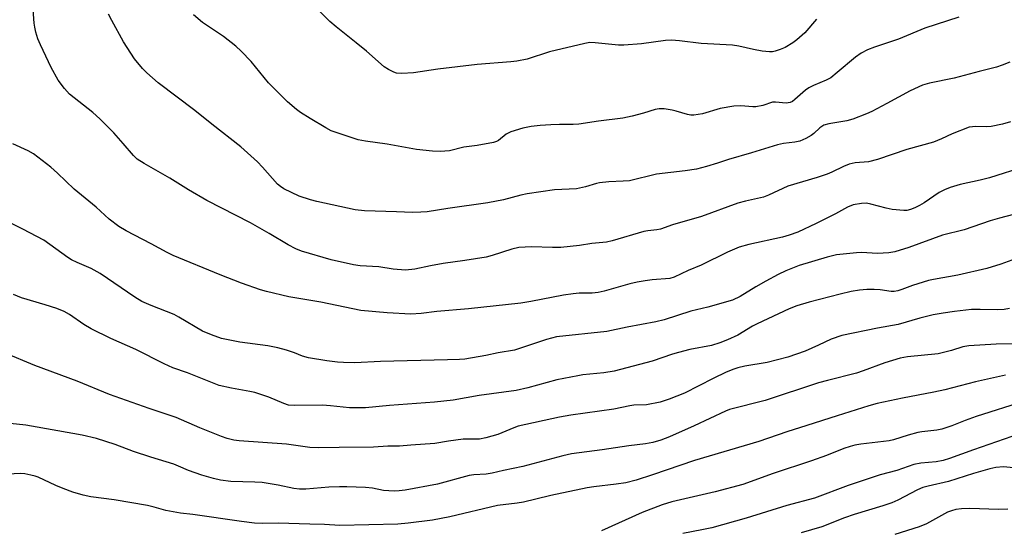
# Model space of a CAD drawing. Units: inches. Extents: x 1219770 to 1225770, y 557455 to 561455.
# Drawn here: x 1222220 to 1222493, y 557712 to 557853 of the extents above; entities that cross this region are included whole.
import ezdxf

# ---------------------------------------------------------------- set-up
doc = ezdxf.new("R2010")
doc.units = ezdxf.units.IN
doc.header["$MEASUREMENT"] = 0
doc.layers.add('Undefined', color=1, linetype='Continuous')

msp = doc.modelspace()

# ---------------------------------------------------------------- linework, layer by layer
at = {"layer": 'Undefined'}
for points, elevation in [([(1222494.58, 557824.87), (1222492.38, 557824.22), (1222489.23, 557823.58), (1222488.06, 557823.53), (1222484.86, 557823.62), (1222484.03, 557823.56), (1222483.18, 557823.39), (1222478.41, 557821.61), (1222475.43, 557820.18), (1222473.21, 557819.29), (1222465.8, 557817.21), (1222457.69, 557814.43), (1222455.23, 557813.79), (1222451.49, 557813.5), (1222449.86, 557813.13), (1222448.29, 557812.5), (1222444.99, 557810.9), (1222443.7, 557810.36), (1222440.98, 557809.48), (1222432.76, 557807.05), (1222427.39, 557804.52), (1222426.03, 557803.99), (1222421.03, 557802.86), (1222418.9, 557802.3), (1222408.86, 557798.6), (1222400.76, 557796.3), (1222397.48, 557795.15), (1222396.4, 557794.93), (1222393.92, 557794.65), (1222392.78, 557794.44), (1222384.07, 557791.84), (1222382.45, 557791.51), (1222378.34, 557791.16), (1222375, 557790.62), (1222369.76, 557789.98), (1222367.43, 557789.98), (1222361.65, 557790.25), (1222358.08, 557790), (1222356.14, 557789.56), (1222350.73, 557787.8), (1222349.05, 557787.35), (1222343.13, 557786.4), (1222337.08, 557785.56), (1222333.56, 557784.91), (1222329.25, 557783.98), (1222326.69, 557783.71), (1222323.18, 557784.02), (1222319.2, 557784.61), (1222314.09, 557784.92), (1222312.23, 557785.17), (1222306.01, 557786.64), (1222297.8, 557788.96), (1222296.16, 557789.63), (1222294.05, 557790.74), (1222288.81, 557793.91), (1222283.57, 557796.9), (1222271.48, 557803.07), (1222266.39, 557806.07), (1222261.24, 557809.3), (1222254.11, 557813.31), (1222252.15, 557814.57), (1222251.11, 557815.57), (1222248.26, 557818.92), (1222245.67, 557821.81), (1222241.81, 557825.77), (1222239.84, 557827.54), (1222233.38, 557832.58), (1222231.99, 557834.11), (1222230.21, 557836.47), (1222228.27, 557839.96), (1222225.27, 557846.31), (1222224.57, 557847.92), (1222224.01, 557849.79), (1222223.7, 557851.14), (1222223.55, 557852.3), (1222222.76, 557862.68)], 474), ([(1222494.43, 557841.51), (1222492.32, 557840.61), (1222490.75, 557840.12), (1222485.89, 557838.92), (1222479.02, 557836.98), (1222472.16, 557835.66), (1222470.23, 557835.05), (1222466.78, 557833.52), (1222460.25, 557829.95), (1222456.17, 557827.81), (1222454.61, 557827.08), (1222450.85, 557825.68), (1222449.22, 557825.15), (1222444.15, 557824.32), (1222442.83, 557823.94), (1222441.71, 557823.24), (1222440, 557821.68), (1222439.31, 557821.15), (1222437.76, 557820.27), (1222436.14, 557819.53), (1222434.79, 557819.23), (1222431.6, 557818.88), (1222429.94, 557818.51), (1222422.73, 557816.26), (1222416.29, 557814.48), (1222413.26, 557813.41), (1222410.25, 557812.47), (1222407.46, 557811.78), (1222404.32, 557811.28), (1222396.32, 557810.42), (1222388.8, 557808.56), (1222387.07, 557808.42), (1222383.13, 557808.29), (1222380.5, 557807.99), (1222379.65, 557807.8), (1222376.64, 557806.88), (1222374.15, 557806.34), (1222368.03, 557806.01), (1222360.42, 557804.93), (1222358.68, 557804.56), (1222353.89, 557803.28), (1222349.47, 557802.39), (1222338.38, 557800.85), (1222332.65, 557799.94), (1222330.92, 557799.8), (1222328.6, 557799.74), (1222324.14, 557799.96), (1222315.25, 557800.19), (1222312.68, 557800.43), (1222302.01, 557802.8), (1222300.28, 557803.27), (1222297.15, 557804.29), (1222292.88, 557806.29), (1222291.96, 557806.91), (1222291.14, 557807.64), (1222286.97, 557812.33), (1222285.56, 557813.82), (1222280.9, 557817.93), (1222272.87, 557824.22), (1222268.15, 557828.06), (1222257.99, 557835.74), (1222254.83, 557838.49), (1222253.59, 557839.73), (1222251.44, 557842.35), (1222248.32, 557847.14), (1222245.1, 557852.99), (1222244.19, 557854.81)], 476), ([(1222480.28, 557853.95), (1222470.87, 557850.89), (1222463.54, 557847.89), (1222456.85, 557845.66), (1222454.9, 557844.92), (1222453.19, 557843.95), (1222451.55, 557842.85), (1222446.53, 557838.56), (1222444.75, 557837.15), (1222443.45, 557836.47), (1222439.9, 557834.98), (1222438.59, 557834.34), (1222437.69, 557833.68), (1222434.78, 557831.07), (1222434.12, 557830.59), (1222433.42, 557830.25), (1222432.3, 557830.13), (1222429.38, 557830.36), (1222428.53, 557830.32), (1222425.86, 557829.46), (1222423.89, 557829.11), (1222423.07, 557829.11), (1222419.76, 557829.36), (1222417.77, 557829.28), (1222414.04, 557828.61), (1222409.14, 557827.12), (1222406.67, 557826.78), (1222405.85, 557826.79), (1222404.98, 557826.93), (1222401.8, 557827.9), (1222400.73, 557828.16), (1222398.48, 557828.49), (1222397.09, 557828.54), (1222395.99, 557828.32), (1222392.7, 557827.3), (1222389.58, 557826.44), (1222386.99, 557825.88), (1222380.22, 557825.07), (1222374.78, 557824.28), (1222373.16, 557824.18), (1222369.36, 557824.17), (1222367, 557824.08), (1222364.05, 557823.89), (1222361.51, 557823.59), (1222359.26, 557823.17), (1222355.91, 557822.16), (1222354.63, 557821.44), (1222352.46, 557819.73), (1222351.91, 557819.45), (1222351.1, 557819.19), (1222346.58, 557818.31), (1222342.84, 557817.83), (1222338.86, 557816.85), (1222336.23, 557816.69), (1222334.16, 557816.8), (1222329.72, 557817.23), (1222321.59, 557818.73), (1222315.58, 557819.51), (1222313.52, 557819.88), (1222308.24, 557821.62), (1222306.05, 557822.44), (1222304.48, 557823.27), (1222300.16, 557825.79), (1222297.53, 557827.51), (1222296.4, 557828.36), (1222293.91, 557830.44), (1222291.99, 557832.26), (1222288.58, 557835.72), (1222283.76, 557841.62), (1222281.02, 557844.53), (1222279.58, 557845.93), (1222276.15, 557848.61), (1222270.25, 557852.49), (1222267.77, 557854.56)], 478), ([(1222440.75, 557853.37), (1222437.49, 557849.65), (1222435.33, 557847.7), (1222434.16, 557846.86), (1222432.04, 557845.58), (1222430.7, 557844.98), (1222429.33, 557844.5), (1222428.52, 557844.37), (1222427.72, 557844.35), (1222425.65, 557844.53), (1222423.31, 557844.94), (1222419.16, 557845.92), (1222417.45, 557846.2), (1222408.73, 557846.69), (1222402.68, 557847.38), (1222400.49, 557847.55), (1222398.8, 557847.5), (1222392.2, 557846.57), (1222387.28, 557846.16), (1222385.82, 557846.19), (1222379.35, 557846.85), (1222377.87, 557846.89), (1222376.46, 557846.68), (1222366.66, 557844.32), (1222360.43, 557842.34), (1222357.59, 557841.75), (1222355.86, 557841.53), (1222346.51, 557840.79), (1222335.6, 557839.52), (1222328.87, 557838.46), (1222325.62, 557838.33), (1222324.16, 557838.42), (1222323.37, 557838.65), (1222321.89, 557839.4), (1222320.71, 557840.18), (1222315.86, 557844.5), (1222312.99, 557846.85), (1222307.41, 557851.23), (1222305.62, 557852.74), (1222302.92, 557855.44)], 480), ([(1222498.73, 557812.54), (1222488.79, 557809.35), (1222486.25, 557808.72), (1222480.68, 557807.55), (1222477.84, 557806.72), (1222476.31, 557806.06), (1222474.83, 557805.29), (1222470.65, 557802.45), (1222469.4, 557801.69), (1222468.11, 557801.04), (1222466.82, 557800.55), (1222465.84, 557800.33), (1222465.03, 557800.29), (1222461.79, 557800.58), (1222460.11, 557800.94), (1222455.88, 557802.09), (1222454.63, 557802.33), (1222453.21, 557802.28), (1222450.9, 557801.84), (1222449.33, 557801.17), (1222446.08, 557799.39), (1222440.71, 557796.65), (1222435.58, 557794.31), (1222433.19, 557793.42), (1222431.31, 557792.88), (1222421.96, 557790.88), (1222419.33, 557790.11), (1222416.01, 557788.73), (1222408.73, 557785.12), (1222405.11, 557783.64), (1222401.26, 557781.75), (1222400.08, 557781.38), (1222395.11, 557781.01), (1222393.17, 557780.76), (1222390.93, 557780.37), (1222388.96, 557779.92), (1222381.83, 557777.92), (1222380.11, 557777.52), (1222378.45, 557777.38), (1222374.9, 557777.38), (1222373.16, 557777.2), (1222370.56, 557776.78), (1222361.48, 557775), (1222358.65, 557774.56), (1222344.12, 557772.96), (1222335.3, 557772.28), (1222330.95, 557771.71), (1222328.1, 557771.47), (1222321.53, 557771.9), (1222314.23, 557772.53), (1222303.15, 557774.83), (1222294.22, 557776.35), (1222288.07, 557777.79), (1222286.35, 557778.29), (1222281.1, 557780.15), (1222275.14, 557782.42), (1222262.12, 557787.83), (1222260.49, 557788.59), (1222255.99, 557791.08), (1222249.05, 557794.63), (1222247.04, 557795.82), (1222244.38, 557797.91), (1222240.77, 557801.19), (1222234.62, 557806.23), (1222230.01, 557810.68), (1222228.19, 557812.34), (1222223.35, 557816.03), (1222221.83, 557816.87), (1222217.59, 557818.83)], 472), ([(1222497.56, 557799.77), (1222491.54, 557798.19), (1222488.99, 557797.46), (1222481.72, 557794.92), (1222475.7, 557793.44), (1222466.42, 557790.02), (1222462.53, 557788.8), (1222460.87, 557788.56), (1222457.74, 557788.38), (1222453.25, 557788.59), (1222451.84, 557788.56), (1222446.34, 557787.99), (1222443.72, 557787.37), (1222435.98, 557785.04), (1222432.25, 557783.58), (1222430.11, 557782.52), (1222426.72, 557780.7), (1222423.88, 557779.08), (1222419.56, 557776.41), (1222417.45, 557775.38), (1222410.56, 557773.44), (1222405.84, 557772.33), (1222398.46, 557769.95), (1222396.18, 557769.39), (1222388.21, 557767.9), (1222382.55, 557766.7), (1222368.56, 557765.21), (1222365.77, 557764.47), (1222356.87, 557761.52), (1222352.38, 557760.8), (1222348.99, 557760.05), (1222343.09, 557759.06), (1222341.61, 557758.92), (1222338.35, 557758.81), (1222319.7, 557758.42), (1222312.56, 557757.99), (1222309.45, 557758.08), (1222307.73, 557758.23), (1222304.84, 557758.59), (1222299.69, 557759.39), (1222298.02, 557759.84), (1222295.8, 557760.77), (1222293.65, 557761.56), (1222291.22, 557762.2), (1222288.41, 557762.71), (1222280.62, 557763.75), (1222275.6, 557764.79), (1222272.79, 557765.81), (1222270.31, 557766.84), (1222263.73, 557770.72), (1222262.45, 557771.39), (1222256.05, 557773.89), (1222253.46, 557775.06), (1222251.48, 557776.22), (1222241.83, 557782.84), (1222239.38, 557784.2), (1222235.45, 557785.83), (1222233.91, 557786.58), (1222232.93, 557787.2), (1222226.18, 557792.03), (1222220.44, 557795.1), (1222214.01, 557798.27)], 470), ([(1222497.06, 557787.2), (1222491.93, 557785.37), (1222488.09, 557784.22), (1222480.02, 557782.33), (1222473.28, 557781.14), (1222471.85, 557780.82), (1222467.42, 557779.51), (1222464.46, 557778.35), (1222463.38, 557778), (1222462.29, 557777.83), (1222461.47, 557777.82), (1222458.46, 557778.26), (1222456.77, 557778.39), (1222454.72, 557778.33), (1222452.67, 557778.16), (1222450.39, 557777.78), (1222447.33, 557777.08), (1222438.77, 557774.86), (1222435.3, 557773.82), (1222433.21, 557772.95), (1222424.3, 557768.87), (1222423.02, 557768.19), (1222418.91, 557765.73), (1222416.05, 557764.38), (1222413.96, 557763.57), (1222411.57, 557762.85), (1222405.61, 557761.68), (1222402.45, 557760.89), (1222400.76, 557760.4), (1222395.13, 557758.49), (1222384.55, 557755.65), (1222381.71, 557755.19), (1222375.91, 557754.65), (1222374.45, 557754.44), (1222368.69, 557753.3), (1222360.57, 557751.06), (1222357.37, 557750.34), (1222347.14, 557748.94), (1222339.91, 557747.68), (1222334.72, 557747.08), (1222322.17, 557746.14), (1222315.56, 557745.56), (1222313.2, 557745.48), (1222311.13, 557745.55), (1222305.86, 557746.1), (1222303.61, 557746.25), (1222295.86, 557746.15), (1222294.19, 557746.29), (1222292.83, 557746.73), (1222288.71, 557748.45), (1222284.85, 557749.75), (1222283.45, 557750.06), (1222278.37, 557750.96), (1222274.9, 557751.75), (1222266.1, 557755.22), (1222262.03, 557756.66), (1222259.6, 557757.74), (1222251.79, 557761.67), (1222244.87, 557764.77), (1222239.38, 557767.44), (1222237.37, 557768.63), (1222233.39, 557771.42), (1222231.9, 557772.23), (1222229.82, 557773.05), (1222226.57, 557774.13), (1222220.03, 557776.02), (1222217.76, 557776.97)], 468), ([(1222494.31, 557773.06), (1222492.86, 557772.81), (1222491.11, 557772.69), (1222486.25, 557772.85), (1222483.76, 557772.78), (1222479.12, 557772.26), (1222475.97, 557771.81), (1222473.16, 557771.32), (1222469.44, 557770.43), (1222463.47, 557768.61), (1222457.73, 557767.67), (1222447.79, 557765.63), (1222444.86, 557764.58), (1222441.32, 557762.89), (1222437.58, 557761.24), (1222432.79, 557759.55), (1222427.07, 557758.14), (1222420.9, 557757.06), (1222418.93, 557756.62), (1222417.84, 557756.27), (1222415.7, 557755.39), (1222412.11, 557753.69), (1222404.14, 557749.58), (1222399.88, 557747.91), (1222397.4, 557747.11), (1222393.6, 557746.36), (1222390.08, 557746.21), (1222388.94, 557746.09), (1222384.46, 557745.15), (1222372.59, 557743.5), (1222369.39, 557742.93), (1222357.95, 557740.4), (1222356.7, 557739.99), (1222352.3, 557738.14), (1222348.91, 557737.2), (1222347.2, 557736.85), (1222342.62, 557736.8), (1222338.58, 557736.24), (1222334.82, 557735.57), (1222328.11, 557735.14), (1222324.97, 557734.86), (1222321.76, 557734.87), (1222317.77, 557734.57), (1222308.22, 557734.53), (1222302.57, 557734.41), (1222300.06, 557734.52), (1222293.57, 557735.39), (1222280.42, 557736.37), (1222279, 557736.57), (1222277.17, 557737), (1222275.51, 557737.58), (1222269.5, 557739.94), (1222262.99, 557742.83), (1222255.45, 557745.33), (1222244.47, 557749.26), (1222235.46, 557752.91), (1222223.73, 557757.28), (1222215.35, 557760.79)], 466), ([(1222495.96, 557763.28), (1222490.65, 557763.19), (1222483.1, 557762.76), (1222481.38, 557762.42), (1222478.21, 557761.44), (1222474.57, 557760.55), (1222466.03, 557759.66), (1222463.95, 557759.28), (1222459.76, 557757.99), (1222453.71, 557755.74), (1222451.84, 557755.13), (1222443.79, 557753.13), (1222441.32, 557752.44), (1222426.48, 557747.52), (1222416.64, 557745.05), (1222415.45, 557744.58), (1222406.81, 557740.56), (1222399.91, 557737.49), (1222397.52, 557736.55), (1222395.28, 557735.92), (1222393.31, 557735.53), (1222388.69, 557734.95), (1222381.24, 557733.82), (1222372.71, 557732.74), (1222370.33, 557732.19), (1222359.22, 557729.24), (1222353.88, 557728.14), (1222350.67, 557727.38), (1222349.08, 557727.14), (1222345.64, 557726.9), (1222344.34, 557726.74), (1222335.53, 557724.35), (1222326.57, 557722.66), (1222324.87, 557722.44), (1222323.47, 557722.35), (1222320.5, 557722.61), (1222317.45, 557723.17), (1222315.53, 557723.41), (1222310.36, 557723.59), (1222308.33, 557723.61), (1222305.35, 557723.5), (1222298.93, 557722.95), (1222297.25, 557722.9), (1222295.68, 557723.12), (1222291.31, 557724.09), (1222286.86, 557724.78), (1222284.85, 557724.91), (1222278.16, 557725.07), (1222275.28, 557725.44), (1222273.33, 557725.87), (1222270.07, 557726.87), (1222266.41, 557728.15), (1222263.66, 557729.33), (1222262.29, 557729.84), (1222255.89, 557731.83), (1222251.14, 557733.42), (1222245.99, 557735.32), (1222240.81, 557736.98), (1222236.87, 557737.89), (1222230.08, 557739.12), (1222221.26, 557740.67), (1222216.88, 557741.17)], 464), ([(1222493.23, 557754.56), (1222484.9, 557752.7), (1222476.4, 557750.49), (1222473.35, 557749.84), (1222464.68, 557748.21), (1222457.64, 557746.68), (1222455.3, 557746.04), (1222446.51, 557743.33), (1222438.11, 557740.57), (1222432.52, 557738.85), (1222424.74, 557736.19), (1222406.9, 557730.94), (1222395.2, 557726.89), (1222390.66, 557725.46), (1222387.79, 557724.67), (1222385.18, 557724.28), (1222378.9, 557723.62), (1222377.13, 557723.34), (1222366.99, 557721.18), (1222362.86, 557720.13), (1222359.38, 557719.35), (1222357.63, 557719.04), (1222352.17, 557718.37), (1222338.91, 557715.25), (1222334.12, 557714.37), (1222327.4, 557713.53), (1222324.54, 557713.25), (1222308.4, 557712.83), (1222304.17, 557713.11), (1222300.04, 557713.25), (1222291.26, 557713.47), (1222286.81, 557713.41), (1222284.73, 557713.47), (1222281.1, 557713.92), (1222267.64, 557715.94), (1222264.17, 557716.23), (1222260.13, 557717.04), (1222256.85, 557717.97), (1222254.98, 557718.4), (1222245.75, 557719.95), (1222239.24, 557720.83), (1222237.18, 557721.23), (1222234.25, 557722.14), (1222231.6, 557723.11), (1222229.53, 557723.97), (1222224.62, 557726.29), (1222223.8, 557726.58), (1222222.66, 557726.85), (1222220.92, 557727.16), (1222219.75, 557727.27), (1222214.37, 557727.04)], 462), ([(1222498.48, 557747.39), (1222485.11, 557743.11), (1222482.06, 557742.02), (1222478.36, 557740.52), (1222475.6, 557739.57), (1222474.21, 557739.31), (1222470.02, 557738.87), (1222468.91, 557738.69), (1222466.17, 557737.94), (1222462.15, 557736.62), (1222460.91, 557736.31), (1222453.07, 557735.45), (1222451.42, 557735.15), (1222450.09, 557734.81), (1222448.33, 557734.2), (1222443.55, 557732.32), (1222439.37, 557730.83), (1222428.77, 557727.27), (1222420.29, 557724.25), (1222412.66, 557722.22), (1222400.55, 557719.4), (1222397.88, 557718.6), (1222392.4, 557716.48), (1222381.02, 557711.41)], 460), ([(1222495.03, 557737.59), (1222484.35, 557733.89), (1222477.69, 557731.46), (1222475.94, 557730.89), (1222474.03, 557730.49), (1222469.73, 557730.15), (1222467.81, 557729.75), (1222463.07, 557728.15), (1222458.48, 557726.88), (1222449.52, 557723.91), (1222440.19, 557720.4), (1222432.49, 557718.45), (1222421.27, 557714.93), (1222411.7, 557712.24), (1222408.96, 557711.63), (1222403.68, 557710.66)], 458)]:
    msp.add_lwpolyline(points, dxfattribs=dict(at, elevation=elevation))
for points in [[(1222497.29, 557728.69, 456), (1222492.68, 557729.12, 456), (1222490.57, 557728.94, 456), (1222488.88, 557728.55, 456), (1222484.36, 557727.32, 456), (1222477.39, 557725.04, 456), (1222471.78, 557723.77, 456), (1222470.29, 557723.36, 456), (1222468.76, 557722.73, 456), (1222463.31, 557719.84, 456), (1222461.7, 557719.14, 456), (1222459.17, 557718.29, 456), (1222451.25, 557715.94, 456), (1222448.55, 557714.96, 456), (1222442.24, 557712.46, 456), (1222436.49, 557710.79, 456)], [(1222493.86, 557717.39, 454), (1222491.33, 557717.3, 454), (1222483.34, 557717.54, 454), (1222481.06, 557717.44, 454), (1222479.49, 557717.25, 454), (1222478.2, 557716.94, 454), (1222477.18, 557716.55, 454), (1222471.32, 557713.34, 454), (1222469.25, 557712.45, 454), (1222462.5, 557710.38, 454)]]:
    msp.add_polyline3d(points, dxfattribs=at)

doc.saveas('drawing.dxf')
